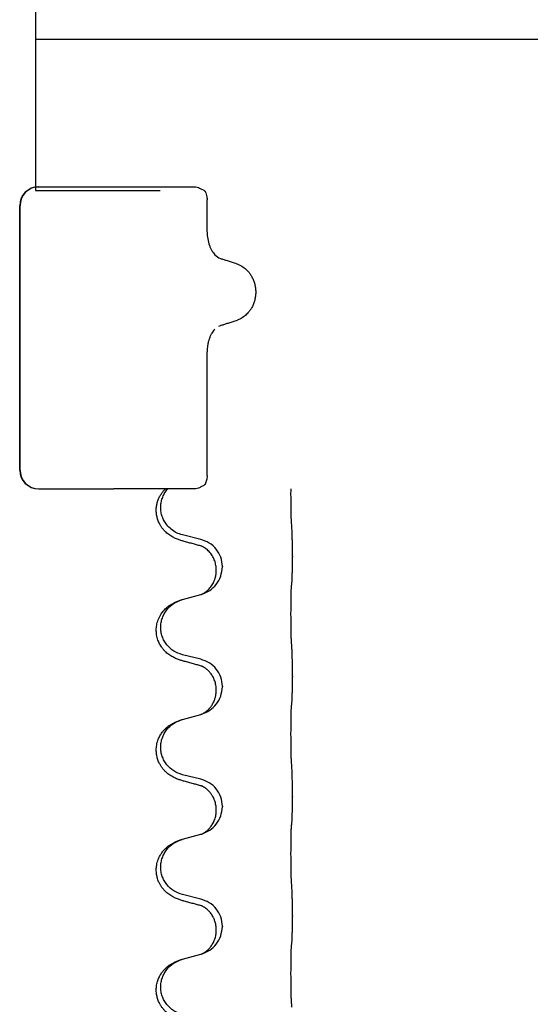
# Model space of a CAD drawing. Units: millimetres. Extents: x -77 to 457, y 277 to 612.
# Drawn here: x 3 to 10, y 532 to 545 of the extents above; entities that cross this region are included whole.
import ezdxf

# ---------------------------------------------------------------- set-up
doc = ezdxf.new("R2010")
doc.units = ezdxf.units.MM

# ---------------------------------------------------------------- blocks, each defined once
blk = doc.blocks.new('509701812__12', base_point=(-45.217, 961.19))
at = {"color": 7, "linetype": 'Continuous'}
for p, q in [((6.283, 1085.166), (7.283, 1085.166)), ((6.283, 1085.066), (9.583, 1085.066)), ((6.375, 1085.166), (7.381, 1085.166)), ((7.381, 1085.166), (8.36, 1085.166)), ((8.36, 1085.166), (10.499, 1085.166)), ((10.827, 1083.972), (10.827, 1084.822)), ((5.868, 1077.666), (5.868, 1084.666)), ((5.875, 1077.666), (5.875, 1084.666)), ((11.171, 1081.485), (11.129, 1081.468)), ((10.827, 1077.509), (10.827, 1080.795)), ((6.375, 1077.166), (7.381, 1077.166)), ((7.381, 1077.166), (8.36, 1077.166)), ((9.503, 1077.166), (8.36, 1077.166)), ((9.723, 1077.166), (9.503, 1077.166)), ((9.784, 1077.166), (9.723, 1077.166)), ((10.499, 1077.166), (9.784, 1077.166)), ((10.659, 1075.828), (10.173, 1075.948)), ((13.085, 1075.383), (13.085, 1075.368)), ((11.23, 1075.114), (11.23, 1075.099)), ((11.069, 1075.004), (11.069, 1075.019)), ((10.173, 1074.236), (10.659, 1074.369)), ((10.659, 1072.653), (10.173, 1072.773)), ((13.085, 1072.208), (13.085, 1072.193)), ((11.23, 1071.939), (11.23, 1071.924)), ((11.069, 1071.829), (11.069, 1071.844)), ((10.173, 1071.061), (10.659, 1071.194)), ((10.659, 1069.478), (10.173, 1069.598)), ((13.085, 1069.033), (13.085, 1069.018)), ((11.23, 1068.764), (11.23, 1068.749)), ((11.069, 1068.654), (11.069, 1068.669)), ((10.173, 1067.886), (10.659, 1068.019)), ((10.659, 1066.303), (10.173, 1066.423)), ((13.085, 1065.858), (13.085, 1065.843)), ((11.069, 1065.479), (11.069, 1065.494)), ((11.23, 1065.589), (11.23, 1065.574)), ((10.173, 1064.711), (10.659, 1064.844))]:
    blk.add_line(p, q, dxfattribs=at)
for centre, radius, start, end in [((6.368, 1084.666), 0.5, 90, 180), ((6.375, 1084.666), 0.5, 90, 180), ((11.875, 1083.967), 1.048, 179.9835, 199.7448), ((11.292, 1083.599), 0.349, 221.9152, 251.5337), ((6.368, 1077.666), 0.5, 180, 270), ((6.375, 1077.666), 0.5, 180, 270)]:
    blk.add_arc(centre, radius, start, end, dxfattribs=at)
for points, knots in [([(10.499, 1085.166), (10.521, 1085.163), (10.564, 1085.158), (10.632, 1085.131), (10.702, 1085.096), (10.75, 1085.065), (10.774, 1085.05)], [0, 0, 0, 0, 0.0652748, 0.1306291, 0.2157885, 0.3009538, 0.3009538, 0.3009538, 0.3009538]), ([(10.774, 1085.05), (10.774, 1085.048), (10.776, 1085.044), (10.777, 1085.04), (10.778, 1085.038)], [0, 0, 0, 0, 0.00627381, 0.01254762, 0.01254762, 0.01254762, 0.01254762]), ([(10.778, 1085.038), (10.787, 1085.015), (10.803, 1084.969), (10.818, 1084.909), (10.826, 1084.86), (10.827, 1084.835), (10.827, 1084.822)], [0, 0, 0, 0, 0.073304, 0.1466075, 0.1844764, 0.2223429, 0.2223429, 0.2223429, 0.2223429]), ([(10.889, 1083.613), (10.898, 1083.588), (10.918, 1083.539), (10.953, 1083.473), (10.991, 1083.415), (11.018, 1083.382), (11.032, 1083.366)], [0, 0, 0, 0, 0.0793633, 0.1587367, 0.2227606, 0.2867781, 0.2867781, 0.2867781, 0.2867781]), ([(11.181, 1083.268), (11.21, 1083.259), (11.268, 1083.24), (11.362, 1083.209), (11.465, 1083.176), (11.538, 1083.152), (11.575, 1083.14)], [0, 0, 0, 0, 0.0910279, 0.1820557, 0.2982964, 0.4145371, 0.4145371, 0.4145371, 0.4145371]), ([(11.575, 1083.14), (11.621, 1083.122), (11.714, 1083.087), (11.813, 1083.018), (11.88, 1082.957), (11.929, 1082.904), (11.978, 1082.839), (12.026, 1082.756), (12.066, 1082.664), (12.094, 1082.565), (12.111, 1082.465), (12.115, 1082.365), (12.108, 1082.265), (12.089, 1082.165), (12.058, 1082.067), (12.016, 1081.977), (11.966, 1081.896), (11.915, 1081.833), (11.865, 1081.782), (11.797, 1081.723), (11.699, 1081.658), (11.609, 1081.625), (11.564, 1081.608)], [0, 0, 0, 0, 0.147706, 0.295517, 0.357755, 0.419997, 0.511009, 0.602089, 0.706418, 0.810756, 0.910588, 1.010409, 1.110882, 1.211366, 1.315015, 1.418649, 1.50851, 1.598309, 1.660727, 1.72314, 1.867218, 2.011208, 2.011208, 2.011208, 2.011208]), ([(11.564, 1081.608), (11.529, 1081.597), (11.458, 1081.575), (11.357, 1081.543), (11.262, 1081.513), (11.201, 1081.494), (11.171, 1081.485)], [0, 0, 0, 0, 0.1106533, 0.2213066, 0.3166095, 0.4119124, 0.4119124, 0.4119124, 0.4119124]), ([(11.028, 1081.392), (11.015, 1081.376), (10.988, 1081.345), (10.959, 1081.3), (10.936, 1081.26), (10.919, 1081.225), (10.903, 1081.19), (10.889, 1081.153), (10.876, 1081.117), (10.864, 1081.077), (10.853, 1081.032), (10.84, 1080.968), (10.83, 1080.889), (10.828, 1080.826), (10.827, 1080.795)], [0, 0, 0, 0, 0.0617436, 0.1235102, 0.1612024, 0.1988919, 0.2388121, 0.2787321, 0.3160464, 0.3533623, 0.4043591, 0.45536, 0.549201, 0.6430424, 0.6430424, 0.6430424, 0.6430424]), ([(10.827, 1077.509), (10.824, 1077.472), (10.817, 1077.398), (10.791, 1077.328), (10.778, 1077.293)], [0, 0, 0, 0, 0.111042, 0.2222294, 0.2222294, 0.2222294, 0.2222294]), ([(10.222, 1075.774), (10.192, 1075.782), (10.133, 1075.799), (10.056, 1075.826), (9.993, 1075.853), (9.941, 1075.877), (9.89, 1075.905), (9.839, 1075.938), (9.788, 1075.974), (9.736, 1076.019), (9.682, 1076.073), (9.633, 1076.134), (9.591, 1076.198), (9.549, 1076.275), (9.513, 1076.369), (9.488, 1076.476), (9.479, 1076.581), (9.483, 1076.682), (9.501, 1076.781), (9.53, 1076.875), (9.568, 1076.961), (9.614, 1077.037), (9.665, 1077.106), (9.704, 1077.146), (9.723, 1077.166)], [0, 0, 0, 0, 0.092881, 0.18576, 0.242386, 0.299016, 0.358155, 0.417293, 0.480659, 0.544042, 0.625342, 0.70664, 0.780696, 0.854782, 0.968428, 1.082129, 1.182752, 1.283343, 1.384306, 1.485258, 1.575823, 1.666383, 1.749915, 1.833443, 1.833443, 1.833443, 1.833443]), ([(10.173, 1075.948), (10.12, 1075.965), (10.014, 1075.998), (9.874, 1076.091), (9.765, 1076.199), (9.688, 1076.315), (9.637, 1076.43), (9.606, 1076.551), (9.596, 1076.676), (9.607, 1076.801), (9.639, 1076.923), (9.691, 1077.037), (9.74, 1077.112), (9.773, 1077.153), (9.78, 1077.161), (9.784, 1077.166)], [0, 0, 0, 0, 0.166129, 0.332386, 0.498513, 0.623375, 0.748309, 0.873237, 0.998098, 1.123003, 1.24798, 1.37299, 1.497921, 1.514622, 1.531322, 1.531322, 1.531322, 1.531322]), ([(10.774, 1077.281), (10.75, 1077.266), (10.702, 1077.235), (10.632, 1077.2), (10.564, 1077.173), (10.521, 1077.168), (10.499, 1077.166)], [0, 0, 0, 0, 0.085122, 0.1702381, 0.2356344, 0.3009518, 0.3009518, 0.3009518, 0.3009518]), ([(10.778, 1077.293), (10.777, 1077.291), (10.776, 1077.287), (10.774, 1077.283), (10.774, 1077.281)], [0, 0, 0, 0, 0.00627381, 0.01254762, 0.01254762, 0.01254762, 0.01254762]), ([(13.06, 1076.291), (13.059, 1076.307), (13.057, 1076.338), (13.056, 1076.381), (13.054, 1076.42), (13.053, 1076.458), (13.052, 1076.498), (13.052, 1076.544), (13.051, 1076.593), (13.05, 1076.647), (13.049, 1076.703), (13.049, 1076.765), (13.048, 1076.828), (13.048, 1076.894), (13.047, 1076.962), (13.047, 1077.031), (13.047, 1077.099), (13.048, 1077.143), (13.048, 1077.166)], [0, 0, 0, 0, 0.046953, 0.0939069, 0.1290875, 0.1642678, 0.2074924, 0.2507171, 0.3021172, 0.3535171, 0.4125419, 0.4715667, 0.5368391, 0.6021116, 0.6713433, 0.740575, 0.8076598, 0.8747446, 0.8747446, 0.8747446, 0.8747446]), ([(13.085, 1075.383), (13.085, 1075.427), (13.085, 1075.514), (13.085, 1075.622), (13.084, 1075.706), (13.083, 1075.767), (13.082, 1075.827), (13.08, 1075.91), (13.078, 1076.014), (13.074, 1076.098), (13.071, 1076.14)], [0, 0, 0, 0, 0.1308118, 0.2616236, 0.322906, 0.3841881, 0.4443888, 0.5045906, 0.630798, 0.7570013, 0.7570013, 0.7570013, 0.7570013]), ([(11.23, 1075.114), (11.221, 1075.196), (11.205, 1075.361), (11.077, 1075.578), (10.893, 1075.747), (10.737, 1075.801), (10.659, 1075.828)], [0, 0, 0, 0, 0.2452438, 0.4904859, 0.7355554, 0.9806267, 0.9806267, 0.9806267, 0.9806267]), ([(10.678, 1075.65), (10.642, 1075.659), (10.571, 1075.678), (10.459, 1075.709), (10.343, 1075.741), (10.262, 1075.763), (10.222, 1075.774)], [0, 0, 0, 0, 0.1110885, 0.222177, 0.3474266, 0.4726762, 0.4726762, 0.4726762, 0.4726762]), ([(10.705, 1075.641), (10.7, 1075.642), (10.691, 1075.644), (10.682, 1075.648), (10.678, 1075.65)], [0, 0, 0, 0, 0.01420073, 0.02839473, 0.02839473, 0.02839473, 0.02839473]), ([(11.069, 1075.019), (11.067, 1075.06), (11.063, 1075.141), (11.036, 1075.241), (11.006, 1075.316), (10.977, 1075.373), (10.943, 1075.428), (10.902, 1075.481), (10.858, 1075.529), (10.823, 1075.56), (10.8, 1075.578), (10.787, 1075.587), (10.772, 1075.598), (10.751, 1075.612), (10.728, 1075.626), (10.707, 1075.637), (10.69, 1075.645), (10.682, 1075.648), (10.678, 1075.65)], [0, 0, 0, 0, 0.1225147, 0.2450267, 0.3058497, 0.3666777, 0.4346946, 0.5027263, 0.5662435, 0.6297064, 0.6419435, 0.6541784, 0.6768964, 0.699623, 0.7284695, 0.757301, 0.7705143, 0.7837277, 0.7837277, 0.7837277, 0.7837277]), ([(13.071, 1074.681), (13.073, 1074.693), (13.075, 1074.717), (13.076, 1074.751), (13.078, 1074.782), (13.079, 1074.815), (13.08, 1074.85), (13.081, 1074.891), (13.082, 1074.935), (13.083, 1074.985), (13.083, 1075.039), (13.084, 1075.122), (13.085, 1075.232), (13.085, 1075.323), (13.085, 1075.368)], [0, 0, 0, 0, 0.0360729, 0.0721484, 0.1017542, 0.1313587, 0.169349, 0.2073399, 0.2544004, 0.3014606, 0.3580798, 0.4146991, 0.5511899, 0.6876808, 0.6876808, 0.6876808, 0.6876808]), ([(10.687, 1074.377), (10.76, 1074.407), (10.904, 1074.466), (11.079, 1074.634), (11.204, 1074.85), (11.221, 1075.016), (11.23, 1075.099)], [0, 0, 0, 0, 0.2327113, 0.4654194, 0.7135453, 0.9616777, 0.9616777, 0.9616777, 0.9616777]), ([(10.687, 1074.377), (10.69, 1074.379), (10.696, 1074.382), (10.711, 1074.389), (10.731, 1074.399), (10.754, 1074.413), (10.775, 1074.427), (10.79, 1074.438), (10.803, 1074.447), (10.825, 1074.466), (10.86, 1074.496), (10.904, 1074.544), (10.944, 1074.596), (10.971, 1074.641), (10.989, 1074.673), (11, 1074.694), (11.011, 1074.719), (11.023, 1074.749), (11.035, 1074.782), (11.05, 1074.836), (11.066, 1074.91), (11.068, 1074.972), (11.069, 1075.004)], [0, 0, 0, 0, 0.0101139, 0.0202278, 0.0490121, 0.0778124, 0.1004881, 0.123155, 0.1353484, 0.1475439, 0.2105072, 0.2735285, 0.3410546, 0.4085343, 0.4296242, 0.4507098, 0.4806709, 0.5106374, 0.5480969, 0.5855581, 0.679434, 0.7733269, 0.7733269, 0.7733269, 0.7733269]), ([(13.06, 1073.116), (13.059, 1073.132), (13.057, 1073.163), (13.056, 1073.206), (13.054, 1073.245), (13.053, 1073.283), (13.052, 1073.323), (13.052, 1073.369), (13.051, 1073.418), (13.05, 1073.472), (13.049, 1073.528), (13.049, 1073.59), (13.048, 1073.653), (13.048, 1073.719), (13.047, 1073.787), (13.047, 1073.857), (13.047, 1073.926), (13.048, 1073.995), (13.048, 1074.063), (13.048, 1074.127), (13.049, 1074.189), (13.05, 1074.246), (13.05, 1074.3), (13.051, 1074.348), (13.052, 1074.393), (13.053, 1074.432), (13.054, 1074.467), (13.056, 1074.502), (13.057, 1074.539), (13.059, 1074.565), (13.06, 1074.578)], [0, 0, 0, 0, 0.046953, 0.093907, 0.129088, 0.164268, 0.207492, 0.250717, 0.302117, 0.353517, 0.412542, 0.471567, 0.536839, 0.602112, 0.671343, 0.740575, 0.810424, 0.880273, 0.946734, 1.013196, 1.072944, 1.132691, 1.183927, 1.235163, 1.277048, 1.318933, 1.351549, 1.384167, 1.423495, 1.462821, 1.462821, 1.462821, 1.462821]), ([(13.06, 1074.578), (13.061, 1074.587), (13.063, 1074.605), (13.066, 1074.63), (13.069, 1074.656), (13.071, 1074.672), (13.071, 1074.681)], [0, 0, 0, 0, 0.0262292, 0.0524584, 0.0776433, 0.1028283, 0.1028283, 0.1028283, 0.1028283]), ([(10.659, 1074.369), (10.663, 1074.37), (10.67, 1074.372), (10.677, 1074.374), (10.681, 1074.375)], [0, 0, 0, 0, 0.01154999, 0.02309998, 0.02309998, 0.02309998, 0.02309998]), ([(10.681, 1074.375), (10.682, 1074.375), (10.684, 1074.376), (10.686, 1074.377), (10.687, 1074.377)], [0, 0, 0, 0, 0.003351945, 0.006703937, 0.006703937, 0.006703937, 0.006703937]), ([(10.222, 1072.599), (10.192, 1072.607), (10.133, 1072.624), (10.056, 1072.651), (9.993, 1072.678), (9.941, 1072.702), (9.89, 1072.73), (9.839, 1072.763), (9.788, 1072.799), (9.736, 1072.844), (9.682, 1072.898), (9.624, 1072.969), (9.57, 1073.057), (9.529, 1073.149), (9.504, 1073.233), (9.486, 1073.322), (9.478, 1073.43), (9.487, 1073.539), (9.508, 1073.63), (9.531, 1073.702), (9.562, 1073.772), (9.604, 1073.848), (9.662, 1073.928), (9.73, 1073.999), (9.794, 1074.054), (9.851, 1074.094), (9.907, 1074.127), (9.972, 1074.161), (10.05, 1074.195), (10.11, 1074.216), (10.141, 1074.226)], [0, 0, 0, 0, 0.092881, 0.18576, 0.242387, 0.299016, 0.358154, 0.417293, 0.480665, 0.544042, 0.625309, 0.706642, 0.820465, 0.934237, 1.008175, 1.082132, 1.206845, 1.331584, 1.408431, 1.485205, 1.560774, 1.636391, 1.746323, 1.85626, 1.928303, 2.000302, 2.062553, 2.124803, 2.220828, 2.316855, 2.316855, 2.316855, 2.316855]), ([(10.173, 1072.773), (10.095, 1072.801), (9.937, 1072.856), (9.78, 1073.002), (9.688, 1073.14), (9.637, 1073.255), (9.606, 1073.376), (9.596, 1073.501), (9.607, 1073.626), (9.639, 1073.748), (9.691, 1073.862), (9.78, 1073.997), (9.925, 1074.136), (10.069, 1074.196), (10.141, 1074.226)], [0, 0, 0, 0, 0.248632, 0.497261, 0.622122, 0.747056, 0.871985, 0.996845, 1.12175, 1.246727, 1.371737, 1.496668, 1.728964, 1.961261, 1.961261, 1.961261, 1.961261]), ([(10.141, 1074.226), (10.146, 1074.228), (10.157, 1074.231), (10.168, 1074.234), (10.173, 1074.236)], [0, 0, 0, 0, 0.01712211, 0.03424421, 0.03424421, 0.03424421, 0.03424421]), ([(13.085, 1072.208), (13.085, 1072.252), (13.085, 1072.339), (13.085, 1072.451), (13.084, 1072.545), (13.083, 1072.611), (13.082, 1072.667), (13.08, 1072.739), (13.078, 1072.839), (13.074, 1072.923), (13.071, 1072.965)], [0, 0, 0, 0, 0.1308119, 0.2616236, 0.3370117, 0.4123993, 0.4584946, 0.5045906, 0.630798, 0.7570013, 0.7570013, 0.7570013, 0.7570013]), ([(10.678, 1072.475), (10.642, 1072.484), (10.571, 1072.503), (10.459, 1072.534), (10.343, 1072.566), (10.262, 1072.588), (10.222, 1072.599)], [0, 0, 0, 0, 0.1110885, 0.222177, 0.3474266, 0.4726762, 0.4726762, 0.4726762, 0.4726762]), ([(11.23, 1071.939), (11.221, 1072.021), (11.205, 1072.186), (11.077, 1072.403), (10.893, 1072.572), (10.737, 1072.626), (10.659, 1072.653)], [0, 0, 0, 0, 0.2452438, 0.4904859, 0.7355554, 0.9806267, 0.9806267, 0.9806267, 0.9806267]), ([(10.705, 1072.466), (10.7, 1072.467), (10.691, 1072.469), (10.682, 1072.473), (10.678, 1072.475)], [0, 0, 0, 0, 0.01420073, 0.02839473, 0.02839473, 0.02839473, 0.02839473]), ([(11.069, 1071.844), (11.067, 1071.885), (11.063, 1071.966), (11.036, 1072.066), (11.006, 1072.141), (10.979, 1072.194), (10.95, 1072.242), (10.919, 1072.284), (10.888, 1072.321), (10.861, 1072.35), (10.834, 1072.375), (10.815, 1072.391), (10.8, 1072.403), (10.787, 1072.412), (10.772, 1072.423), (10.751, 1072.437), (10.728, 1072.451), (10.707, 1072.462), (10.69, 1072.47), (10.682, 1072.473), (10.678, 1072.475)], [0, 0, 0, 0, 0.1225147, 0.2450267, 0.3058537, 0.3666778, 0.4217053, 0.4767246, 0.5211849, 0.5656362, 0.5977004, 0.6297586, 0.6419952, 0.6542306, 0.6769489, 0.6996752, 0.7285216, 0.7573532, 0.7705666, 0.7837799, 0.7837799, 0.7837799, 0.7837799]), ([(13.071, 1071.506), (13.073, 1071.518), (13.075, 1071.542), (13.076, 1071.576), (13.078, 1071.607), (13.079, 1071.64), (13.08, 1071.675), (13.081, 1071.716), (13.082, 1071.76), (13.083, 1071.81), (13.083, 1071.864), (13.084, 1071.947), (13.085, 1072.057), (13.085, 1072.148), (13.085, 1072.193)], [0, 0, 0, 0, 0.0360729, 0.0721484, 0.1017542, 0.1313587, 0.169349, 0.2073399, 0.2544004, 0.3014606, 0.3580798, 0.4146991, 0.5511899, 0.6876808, 0.6876808, 0.6876808, 0.6876808]), ([(10.687, 1071.202), (10.76, 1071.232), (10.904, 1071.291), (11.079, 1071.459), (11.204, 1071.675), (11.221, 1071.841), (11.23, 1071.924)], [0, 0, 0, 0, 0.2327113, 0.4654194, 0.7135452, 0.9616776, 0.9616776, 0.9616776, 0.9616776]), ([(10.687, 1071.202), (10.69, 1071.204), (10.696, 1071.207), (10.711, 1071.214), (10.731, 1071.224), (10.754, 1071.238), (10.775, 1071.252), (10.79, 1071.263), (10.803, 1071.272), (10.82, 1071.286), (10.845, 1071.308), (10.874, 1071.336), (10.9, 1071.365), (10.921, 1071.392), (10.941, 1071.418), (10.955, 1071.44), (10.968, 1071.461), (10.984, 1071.487), (11.002, 1071.523), (11.021, 1071.568), (11.036, 1071.611), (11.047, 1071.651), (11.056, 1071.69), (11.063, 1071.732), (11.068, 1071.778), (11.069, 1071.812), (11.069, 1071.829)], [0, 0, 0, 0, 0.0101139, 0.0202278, 0.049012, 0.0778124, 0.1004879, 0.123155, 0.1353486, 0.1475438, 0.1901887, 0.2328436, 0.2697076, 0.3065673, 0.3364091, 0.3662465, 0.3874257, 0.4086075, 0.4585656, 0.5085349, 0.5525752, 0.5966091, 0.6341541, 0.6716964, 0.7225937, 0.773483, 0.773483, 0.773483, 0.773483]), ([(13.06, 1069.941), (13.059, 1069.957), (13.057, 1069.988), (13.056, 1070.031), (13.054, 1070.07), (13.053, 1070.108), (13.052, 1070.148), (13.052, 1070.194), (13.051, 1070.243), (13.05, 1070.297), (13.049, 1070.353), (13.049, 1070.415), (13.048, 1070.478), (13.048, 1070.544), (13.047, 1070.612), (13.047, 1070.682), (13.047, 1070.751), (13.048, 1070.82), (13.048, 1070.888), (13.048, 1070.952), (13.049, 1071.014), (13.05, 1071.071), (13.05, 1071.125), (13.051, 1071.173), (13.052, 1071.218), (13.053, 1071.257), (13.054, 1071.292), (13.056, 1071.327), (13.057, 1071.364), (13.059, 1071.39), (13.06, 1071.403)], [0, 0, 0, 0, 0.046953, 0.093907, 0.129088, 0.164268, 0.207492, 0.250717, 0.302117, 0.353517, 0.412542, 0.471567, 0.536839, 0.602112, 0.671343, 0.740575, 0.810424, 0.880273, 0.946734, 1.013196, 1.072944, 1.132691, 1.183927, 1.235163, 1.277048, 1.318933, 1.351549, 1.384167, 1.423495, 1.462821, 1.462821, 1.462821, 1.462821]), ([(13.06, 1071.403), (13.061, 1071.412), (13.063, 1071.43), (13.066, 1071.455), (13.069, 1071.481), (13.071, 1071.497), (13.071, 1071.506)], [0, 0, 0, 0, 0.0262292, 0.0524584, 0.0776433, 0.1028283, 0.1028283, 0.1028283, 0.1028283]), ([(10.659, 1071.194), (10.663, 1071.195), (10.67, 1071.197), (10.677, 1071.199), (10.681, 1071.2)], [0, 0, 0, 0, 0.01154999, 0.02309998, 0.02309998, 0.02309998, 0.02309998]), ([(10.681, 1071.2), (10.682, 1071.2), (10.684, 1071.201), (10.686, 1071.202), (10.687, 1071.202)], [0, 0, 0, 0, 0.003351942, 0.006703932, 0.006703932, 0.006703932, 0.006703932]), ([(10.222, 1069.424), (10.192, 1069.432), (10.133, 1069.449), (10.056, 1069.476), (9.993, 1069.503), (9.941, 1069.527), (9.89, 1069.555), (9.839, 1069.588), (9.788, 1069.624), (9.736, 1069.669), (9.682, 1069.723), (9.633, 1069.784), (9.591, 1069.848), (9.549, 1069.925), (9.513, 1070.019), (9.487, 1070.134), (9.478, 1070.255), (9.487, 1070.364), (9.508, 1070.455), (9.535, 1070.539), (9.577, 1070.629), (9.631, 1070.712), (9.686, 1070.779), (9.739, 1070.832), (9.794, 1070.879), (9.851, 1070.919), (9.907, 1070.952), (9.972, 1070.986), (10.05, 1071.02), (10.11, 1071.041), (10.141, 1071.051)], [0, 0, 0, 0, 0.092881, 0.18576, 0.242386, 0.299016, 0.358155, 0.417293, 0.480659, 0.544042, 0.625341, 0.70664, 0.7807, 0.854782, 0.968392, 1.082132, 1.206923, 1.331587, 1.408402, 1.48521, 1.596025, 1.706861, 1.781582, 1.856257, 1.928276, 2.000298, 2.062554, 2.124799, 2.220824, 2.316851, 2.316851, 2.316851, 2.316851]), ([(10.173, 1069.598), (10.095, 1069.626), (9.937, 1069.681), (9.78, 1069.827), (9.688, 1069.965), (9.637, 1070.08), (9.606, 1070.201), (9.596, 1070.326), (9.607, 1070.451), (9.639, 1070.573), (9.691, 1070.687), (9.78, 1070.822), (9.925, 1070.961), (10.069, 1071.021), (10.141, 1071.051)], [0, 0, 0, 0, 0.248632, 0.497261, 0.622122, 0.747056, 0.871985, 0.996845, 1.12175, 1.246727, 1.371737, 1.496668, 1.728964, 1.961261, 1.961261, 1.961261, 1.961261]), ([(10.141, 1071.051), (10.146, 1071.053), (10.157, 1071.056), (10.168, 1071.059), (10.173, 1071.061)], [0, 0, 0, 0, 0.01712211, 0.03424421, 0.03424421, 0.03424421, 0.03424421]), ([(13.085, 1069.033), (13.085, 1069.077), (13.085, 1069.164), (13.085, 1069.272), (13.084, 1069.356), (13.083, 1069.417), (13.082, 1069.477), (13.08, 1069.56), (13.078, 1069.664), (13.074, 1069.748), (13.071, 1069.79)], [0, 0, 0, 0, 0.1308118, 0.2616236, 0.3229059, 0.384188, 0.4443891, 0.5045906, 0.6307946, 0.7570001, 0.7570001, 0.7570001, 0.7570001]), ([(10.678, 1069.3), (10.642, 1069.309), (10.571, 1069.328), (10.459, 1069.359), (10.343, 1069.391), (10.262, 1069.413), (10.222, 1069.424)], [0, 0, 0, 0, 0.1110885, 0.222177, 0.3474266, 0.4726762, 0.4726762, 0.4726762, 0.4726762]), ([(11.23, 1068.764), (11.221, 1068.846), (11.205, 1069.011), (11.077, 1069.228), (10.893, 1069.397), (10.737, 1069.451), (10.659, 1069.478)], [0, 0, 0, 0, 0.2452438, 0.4904859, 0.7355554, 0.9806267, 0.9806267, 0.9806267, 0.9806267]), ([(10.705, 1069.291), (10.7, 1069.292), (10.691, 1069.294), (10.682, 1069.298), (10.678, 1069.3)], [0, 0, 0, 0, 0.01420073, 0.02839473, 0.02839473, 0.02839473, 0.02839473]), ([(11.069, 1068.669), (11.067, 1068.71), (11.063, 1068.791), (11.036, 1068.891), (11.006, 1068.966), (10.983, 1069.011), (10.962, 1069.046), (10.943, 1069.076), (10.92, 1069.108), (10.888, 1069.146), (10.852, 1069.184), (10.821, 1069.211), (10.8, 1069.228), (10.787, 1069.237), (10.772, 1069.248), (10.751, 1069.262), (10.728, 1069.276), (10.707, 1069.287), (10.69, 1069.295), (10.682, 1069.298), (10.678, 1069.3)], [0, 0, 0, 0, 0.1225147, 0.2450267, 0.3058636, 0.3666773, 0.3971202, 0.4275583, 0.472546, 0.5175544, 0.5736693, 0.6297552, 0.6419922, 0.6542272, 0.6769452, 0.6996718, 0.7285183, 0.7573498, 0.7705631, 0.7837765, 0.7837765, 0.7837765, 0.7837765]), ([(13.071, 1068.331), (13.073, 1068.343), (13.075, 1068.367), (13.076, 1068.401), (13.078, 1068.432), (13.079, 1068.465), (13.08, 1068.5), (13.081, 1068.541), (13.082, 1068.585), (13.083, 1068.635), (13.083, 1068.689), (13.084, 1068.772), (13.085, 1068.882), (13.085, 1068.973), (13.085, 1069.018)], [0, 0, 0, 0, 0.0360729, 0.0721484, 0.1017542, 0.1313587, 0.169349, 0.2073399, 0.2544004, 0.3014606, 0.3580798, 0.4146991, 0.5511899, 0.6876808, 0.6876808, 0.6876808, 0.6876808]), ([(10.687, 1068.027), (10.76, 1068.057), (10.904, 1068.116), (11.079, 1068.284), (11.204, 1068.5), (11.221, 1068.666), (11.23, 1068.749)], [0, 0, 0, 0, 0.2327113, 0.4654194, 0.7135452, 0.9616776, 0.9616776, 0.9616776, 0.9616776]), ([(10.687, 1068.027), (10.69, 1068.029), (10.696, 1068.032), (10.711, 1068.039), (10.731, 1068.049), (10.754, 1068.063), (10.775, 1068.077), (10.79, 1068.088), (10.803, 1068.097), (10.817, 1068.109), (10.837, 1068.126), (10.863, 1068.15), (10.89, 1068.179), (10.921, 1068.216), (10.951, 1068.257), (10.98, 1068.306), (11.007, 1068.358), (11.037, 1068.433), (11.063, 1068.532), (11.067, 1068.613), (11.069, 1068.654)], [0, 0, 0, 0, 0.0101139, 0.0202278, 0.0490121, 0.0778124, 0.1004878, 0.123155, 0.1353489, 0.1475438, 0.1794131, 0.2112882, 0.2553878, 0.2994961, 0.3540374, 0.408587, 0.4690745, 0.5295649, 0.6513779, 0.7731936, 0.7731936, 0.7731936, 0.7731936]), ([(13.06, 1068.228), (13.061, 1068.237), (13.063, 1068.255), (13.066, 1068.28), (13.069, 1068.306), (13.071, 1068.322), (13.071, 1068.331)], [0, 0, 0, 0, 0.0262292, 0.0524584, 0.0776433, 0.1028283, 0.1028283, 0.1028283, 0.1028283]), ([(10.659, 1068.019), (10.663, 1068.02), (10.67, 1068.022), (10.677, 1068.024), (10.681, 1068.025)], [0, 0, 0, 0, 0.01154999, 0.02309998, 0.02309998, 0.02309998, 0.02309998]), ([(10.681, 1068.025), (10.682, 1068.025), (10.684, 1068.026), (10.686, 1068.027), (10.687, 1068.027)], [0, 0, 0, 0, 0.003351942, 0.006703932, 0.006703932, 0.006703932, 0.006703932]), ([(13.06, 1066.766), (13.059, 1066.782), (13.057, 1066.813), (13.056, 1066.856), (13.054, 1066.895), (13.053, 1066.933), (13.052, 1066.973), (13.052, 1067.019), (13.051, 1067.068), (13.05, 1067.122), (13.049, 1067.178), (13.049, 1067.24), (13.048, 1067.303), (13.048, 1067.369), (13.047, 1067.437), (13.047, 1067.507), (13.047, 1067.576), (13.048, 1067.645), (13.048, 1067.713), (13.048, 1067.777), (13.049, 1067.839), (13.05, 1067.896), (13.05, 1067.95), (13.051, 1067.998), (13.052, 1068.043), (13.053, 1068.082), (13.054, 1068.117), (13.056, 1068.152), (13.057, 1068.189), (13.059, 1068.215), (13.06, 1068.228)], [0, 0, 0, 0, 0.046953, 0.093907, 0.129088, 0.164268, 0.207492, 0.250717, 0.302117, 0.353517, 0.412542, 0.471567, 0.536839, 0.602112, 0.671343, 0.740575, 0.810424, 0.880273, 0.946734, 1.013196, 1.072944, 1.132691, 1.183927, 1.235163, 1.277048, 1.318933, 1.351549, 1.384167, 1.423495, 1.462821, 1.462821, 1.462821, 1.462821]), ([(10.222, 1066.249), (10.192, 1066.257), (10.133, 1066.274), (10.056, 1066.301), (9.993, 1066.328), (9.941, 1066.352), (9.89, 1066.38), (9.839, 1066.413), (9.788, 1066.449), (9.736, 1066.494), (9.682, 1066.548), (9.633, 1066.609), (9.591, 1066.673), (9.549, 1066.75), (9.513, 1066.844), (9.487, 1066.959), (9.478, 1067.08), (9.487, 1067.189), (9.508, 1067.28), (9.533, 1067.357), (9.568, 1067.436), (9.615, 1067.515), (9.673, 1067.589), (9.733, 1067.652), (9.794, 1067.704), (9.851, 1067.744), (9.907, 1067.777), (9.972, 1067.811), (10.05, 1067.845), (10.11, 1067.866), (10.141, 1067.876)], [0, 0, 0, 0, 0.092881, 0.18576, 0.242386, 0.299016, 0.358155, 0.417293, 0.480659, 0.544042, 0.625341, 0.70664, 0.7807, 0.854782, 0.968392, 1.082132, 1.206918, 1.331588, 1.408417, 1.485209, 1.57575, 1.666333, 1.761323, 1.856286, 1.928318, 2.000327, 2.062581, 2.124828, 2.220853, 2.31688, 2.31688, 2.31688, 2.31688]), ([(10.173, 1066.423), (10.095, 1066.451), (9.937, 1066.506), (9.78, 1066.652), (9.688, 1066.79), (9.637, 1066.905), (9.606, 1067.026), (9.596, 1067.151), (9.607, 1067.276), (9.639, 1067.398), (9.691, 1067.512), (9.78, 1067.647), (9.925, 1067.786), (10.069, 1067.846), (10.141, 1067.876)], [0, 0, 0, 0, 0.248632, 0.497261, 0.622122, 0.747056, 0.871985, 0.996845, 1.12175, 1.246727, 1.371737, 1.496668, 1.728963, 1.96126, 1.96126, 1.96126, 1.96126]), ([(10.141, 1067.876), (10.146, 1067.878), (10.157, 1067.881), (10.168, 1067.884), (10.173, 1067.886)], [0, 0, 0, 0, 0.01712207, 0.03424414, 0.03424414, 0.03424414, 0.03424414]), ([(13.085, 1065.858), (13.085, 1065.902), (13.085, 1065.989), (13.085, 1066.101), (13.084, 1066.195), (13.083, 1066.261), (13.082, 1066.317), (13.08, 1066.389), (13.078, 1066.489), (13.074, 1066.573), (13.071, 1066.615)], [0, 0, 0, 0, 0.1308117, 0.2616236, 0.3370116, 0.4123993, 0.4584948, 0.5045906, 0.6307946, 0.7570001, 0.7570001, 0.7570001, 0.7570001]), ([(10.678, 1066.125), (10.642, 1066.134), (10.571, 1066.153), (10.459, 1066.184), (10.343, 1066.216), (10.262, 1066.238), (10.222, 1066.249)], [0, 0, 0, 0, 0.1110885, 0.222177, 0.3474266, 0.4726762, 0.4726762, 0.4726762, 0.4726762]), ([(11.23, 1065.589), (11.221, 1065.671), (11.205, 1065.836), (11.077, 1066.053), (10.893, 1066.222), (10.737, 1066.276), (10.659, 1066.303)], [0, 0, 0, 0, 0.2452438, 0.4904859, 0.7355554, 0.9806267, 0.9806267, 0.9806267, 0.9806267]), ([(10.705, 1066.116), (10.7, 1066.117), (10.691, 1066.119), (10.682, 1066.123), (10.678, 1066.125)], [0, 0, 0, 0, 0.01420073, 0.02839473, 0.02839473, 0.02839473, 0.02839473]), ([(11.069, 1065.494), (11.067, 1065.532), (11.064, 1065.608), (11.042, 1065.696), (11.02, 1065.758), (11.005, 1065.792), (10.991, 1065.821), (10.974, 1065.853), (10.95, 1065.892), (10.919, 1065.934), (10.888, 1065.971), (10.861, 1066), (10.834, 1066.025), (10.815, 1066.041), (10.8, 1066.053), (10.787, 1066.062), (10.772, 1066.073), (10.751, 1066.087), (10.728, 1066.101), (10.707, 1066.112), (10.69, 1066.12), (10.682, 1066.123), (10.678, 1066.125)], [0, 0, 0, 0, 0.1142898, 0.2285378, 0.2698647, 0.3111794, 0.3389686, 0.3667623, 0.42178, 0.4768081, 0.5212699, 0.5657199, 0.5977839, 0.6298423, 0.6420788, 0.6543143, 0.6770325, 0.6997588, 0.7286052, 0.7574369, 0.7706502, 0.7838635, 0.7838635, 0.7838635, 0.7838635]), ([(13.071, 1065.156), (13.073, 1065.168), (13.075, 1065.192), (13.076, 1065.226), (13.078, 1065.257), (13.079, 1065.29), (13.08, 1065.325), (13.081, 1065.366), (13.082, 1065.41), (13.083, 1065.46), (13.083, 1065.514), (13.084, 1065.597), (13.085, 1065.707), (13.085, 1065.798), (13.085, 1065.843)], [0, 0, 0, 0, 0.0360729, 0.0721484, 0.1017542, 0.1313587, 0.169349, 0.2073399, 0.2544004, 0.3014606, 0.3580798, 0.4146991, 0.5511899, 0.6876808, 0.6876808, 0.6876808, 0.6876808]), ([(10.687, 1064.852), (10.76, 1064.882), (10.904, 1064.941), (11.079, 1065.109), (11.204, 1065.325), (11.221, 1065.491), (11.23, 1065.574)], [0, 0, 0, 0, 0.2327113, 0.4654194, 0.7135453, 0.9616777, 0.9616777, 0.9616777, 0.9616777]), ([(10.687, 1064.852), (10.69, 1064.854), (10.696, 1064.857), (10.711, 1064.864), (10.731, 1064.874), (10.754, 1064.888), (10.775, 1064.902), (10.79, 1064.913), (10.803, 1064.922), (10.817, 1064.934), (10.837, 1064.951), (10.863, 1064.975), (10.89, 1065.004), (10.921, 1065.041), (10.951, 1065.082), (10.98, 1065.131), (11.007, 1065.183), (11.037, 1065.258), (11.063, 1065.357), (11.067, 1065.438), (11.069, 1065.479)], [0, 0, 0, 0, 0.0101139, 0.0202278, 0.0490121, 0.0778124, 0.1004878, 0.123155, 0.1353489, 0.1475439, 0.1794131, 0.2112883, 0.2553878, 0.2994961, 0.3540375, 0.408587, 0.4690746, 0.529565, 0.651378, 0.7731937, 0.7731937, 0.7731937, 0.7731937]), ([(13.06, 1065.053), (13.061, 1065.062), (13.063, 1065.08), (13.066, 1065.105), (13.069, 1065.131), (13.071, 1065.147), (13.071, 1065.156)], [0, 0, 0, 0, 0.0262292, 0.0524584, 0.0776433, 0.1028283, 0.1028283, 0.1028283, 0.1028283]), ([(10.681, 1064.85), (10.682, 1064.85), (10.684, 1064.851), (10.686, 1064.852), (10.687, 1064.852)], [0, 0, 0, 0, 0.003351945, 0.006703937, 0.006703937, 0.006703937, 0.006703937]), ([(13.06, 1063.591), (13.059, 1063.607), (13.057, 1063.638), (13.056, 1063.681), (13.054, 1063.72), (13.053, 1063.758), (13.052, 1063.798), (13.052, 1063.844), (13.051, 1063.893), (13.05, 1063.947), (13.049, 1064.003), (13.049, 1064.065), (13.048, 1064.128), (13.048, 1064.194), (13.047, 1064.262), (13.047, 1064.332), (13.047, 1064.401), (13.048, 1064.47), (13.048, 1064.538), (13.048, 1064.602), (13.049, 1064.664), (13.05, 1064.721), (13.05, 1064.775), (13.051, 1064.823), (13.052, 1064.868), (13.053, 1064.907), (13.054, 1064.942), (13.056, 1064.977), (13.057, 1065.014), (13.059, 1065.04), (13.06, 1065.053)], [0, 0, 0, 0, 0.046953, 0.093907, 0.129088, 0.164268, 0.207492, 0.250717, 0.302117, 0.353517, 0.412542, 0.471567, 0.536839, 0.602112, 0.671343, 0.740575, 0.810424, 0.880273, 0.946734, 1.013196, 1.072944, 1.132691, 1.183927, 1.235163, 1.277048, 1.318933, 1.351549, 1.384167, 1.423495, 1.462821, 1.462821, 1.462821, 1.462821]), ([(10.222, 1063.074), (10.192, 1063.082), (10.133, 1063.099), (10.056, 1063.126), (9.993, 1063.153), (9.941, 1063.177), (9.89, 1063.205), (9.839, 1063.238), (9.788, 1063.274), (9.736, 1063.319), (9.682, 1063.373), (9.633, 1063.434), (9.591, 1063.498), (9.549, 1063.575), (9.513, 1063.669), (9.49, 1063.768), (9.481, 1063.857), (9.481, 1063.95), (9.494, 1064.058), (9.528, 1064.174), (9.577, 1064.279), (9.631, 1064.362), (9.686, 1064.429), (9.739, 1064.482), (9.794, 1064.529), (9.851, 1064.569), (9.907, 1064.602), (9.972, 1064.636), (10.05, 1064.67), (10.11, 1064.691), (10.141, 1064.701)], [0, 0, 0, 0, 0.092881, 0.18576, 0.242386, 0.299016, 0.358155, 0.417293, 0.480659, 0.544042, 0.625343, 0.70664, 0.780691, 0.854782, 0.96846, 1.082127, 1.158986, 1.235845, 1.360464, 1.485205, 1.59609, 1.706861, 1.781573, 1.856257, 1.928278, 2.000298, 2.062554, 2.124799, 2.220824, 2.31685, 2.31685, 2.31685, 2.31685]), ([(10.173, 1063.248), (10.095, 1063.276), (9.937, 1063.331), (9.78, 1063.477), (9.688, 1063.615), (9.637, 1063.73), (9.606, 1063.851), (9.596, 1063.976), (9.607, 1064.101), (9.639, 1064.223), (9.691, 1064.337), (9.78, 1064.472), (9.925, 1064.611), (10.069, 1064.671), (10.141, 1064.701)], [0, 0, 0, 0, 0.248632, 0.497261, 0.622122, 0.747056, 0.871985, 0.996845, 1.12175, 1.246727, 1.371737, 1.496668, 1.728963, 1.96126, 1.96126, 1.96126, 1.96126]), ([(10.141, 1064.701), (10.146, 1064.703), (10.157, 1064.706), (10.168, 1064.709), (10.173, 1064.711)], [0, 0, 0, 0, 0.01712207, 0.03424414, 0.03424414, 0.03424414, 0.03424414]), ([(10.659, 1064.844), (10.663, 1064.845), (10.67, 1064.847), (10.677, 1064.849), (10.681, 1064.85)], [0, 0, 0, 0, 0.01154999, 0.02309998, 0.02309998, 0.02309998, 0.02309998])]:
    blk.add_open_spline(points, degree=3, knots=knots, dxfattribs=at)
for points in [[(13.071, 1076.14), (13.07, 1076.165), (13.066, 1076.215), (13.062, 1076.266), (13.06, 1076.291)], [(13.071, 1072.965), (13.07, 1072.99), (13.066, 1073.04), (13.062, 1073.091), (13.06, 1073.116)], [(13.071, 1069.79), (13.07, 1069.815), (13.066, 1069.865), (13.062, 1069.916), (13.06, 1069.941)], [(13.071, 1066.615), (13.07, 1066.64), (13.066, 1066.69), (13.062, 1066.741), (13.06, 1066.766)], [(13.071, 1063.44), (13.07, 1063.465), (13.066, 1063.515), (13.062, 1063.566), (13.06, 1063.591)]]:
    blk.add_open_spline(points, degree=3, dxfattribs=at)
blk = doc.blocks.new('509701812_5', base_point=(-45.217, 961.19))
blk.add_blockref('509701812__12', (-45.217, 961.19))
blk = doc.blocks.new('588884928_F_0800_mm_Artikelnummer_588884931__26', base_point=(-45.217, 1100.366))
at = {"color": 7, "linetype": 'Continuous'}
for p, q in [((6.283, 1110.166), (6.283, 1089.066)), ((6.283, 1089.066), (6.283, 1085.066)), ((6.283, 1085.066), (9.583, 1085.066))]:
    blk.add_line(p, q, dxfattribs=at)
at = {"color": 3, "linetype": 'Continuous'}
blk.add_line((32.283, 1089.066), (6.283, 1089.066), dxfattribs=at)
blk = doc.blocks.new('588884928_F_0800_mm_Artikelnummer_588884931__27', base_point=(-45.217, 1100.366))
blk.add_blockref('588884928_F_0800_mm_Artikelnummer_588884931__26', (-45.217, 1100.366))
blk = doc.blocks.new('Bgr_HL50F_0__36', base_point=(-45.217, 976.439))
for name, p in [('588884928_F_0800_mm_Artikelnummer_588884931__27', (-45.217, 1100.366)), ('509701812_5', (-45.217, 961.19))]:
    blk.add_blockref(name, p)

msp = doc.modelspace()

# ---------------------------------------------------------------- block references
at = {"xscale": 0.5, "yscale": 0.5, "zscale": 0.5}
msp.add_blockref('Bgr_HL50F_0__36', (-22.608, 488.22), dxfattribs=at)

doc.saveas('drawing.dxf')
